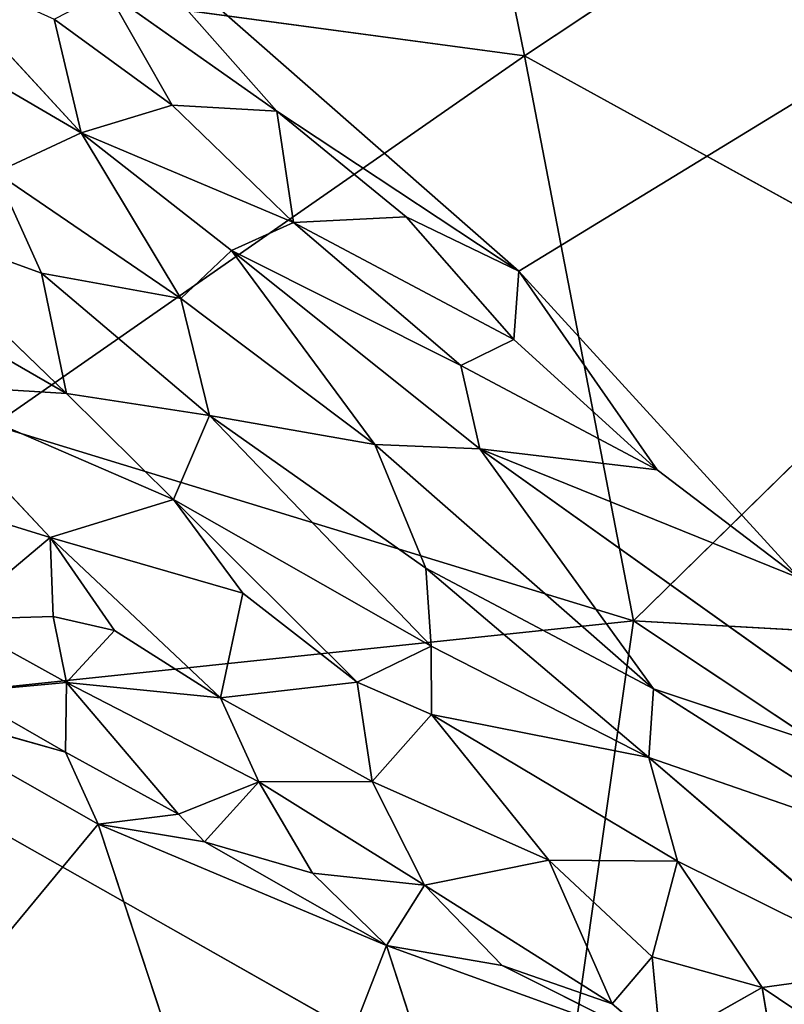
# Model space of a CAD drawing. Extents: x -269 to 269, y -478 to 87.
# Drawn here: x -126 to -93, y -115 to -73 of the extents above; entities that cross this region are included whole.
import ezdxf

# ---------------------------------------------------------------- set-up
doc = ezdxf.new("R2010")
doc.units = 0
doc.layers.get('0').update_dxf_attribs({"linetype": 'CONTINUOUS'})
doc.layers.add('1', color=7, linetype='CONTINUOUS')

# ---------------------------------------------------------------- blocks, each defined once
blk = doc.blocks.new('GROUP_14')
at = {"layer": '1'}
for p, q in [((130.292, 420.779, 62.087), (133.791, 403.599, 65.395)), ((133.791, 403.599, 65.395), (149.057, 413.734, 62.642)), ((133.791, 403.599, 65.395), (107.006, 407.208, 66.155)), ((110.794, 387.599, 69.633), (133.791, 403.599, 65.395)), ((152.801, 393.135, 66.414), (133.791, 403.599, 65.395)), ((133.791, 403.599, 65.395), (138.512, 379.118, 69.455)), ((138.512, 379.118, 69.455), (152.801, 393.135, 66.414)), ((138.512, 379.118, 69.455), (110.794, 387.599, 69.633)), ((101.775, 375.258, 71.93), (138.512, 379.118, 69.455)), ((135.266, 356.29, 72.777), (138.512, 379.118, 69.455)), ((138.512, 379.118, 69.455), (162.957, 362.869, 70.351)), ((172.453, 377.215, 68.024), (138.512, 379.118, 69.455)), ((135.266, 356.29, 72.777), (101.775, 375.258, 71.93))]:
    blk.add_line(p, q, dxfattribs=at)
at = {"layer": '1', "color": 250}
mesh = blk.add_polyface(dxfattribs=at)
corners = [(133.791, 403.599, 65.395), (130.292, 420.779, 62.087), (107.006, 407.208, 66.155)]
mesh.append_faces([[corners[k] for k in face] for face in [(0, 1, 2)]], dxfattribs={"color": 250})
mesh = blk.add_polyface(dxfattribs=at)
corners = [(149.057, 413.734, 62.642), (130.292, 420.779, 62.087), (133.791, 403.599, 65.395)]
mesh.append_faces([[corners[k] for k in face] for face in [(0, 1, 2)]], dxfattribs={"color": 250})
mesh = blk.add_polyface(dxfattribs=at)
corners = [(152.801, 393.135, 66.414), (149.057, 413.734, 62.642), (133.791, 403.599, 65.395)]
mesh.append_faces([[corners[k] for k in face] for face in [(0, 1, 2)]], dxfattribs={"color": 250})
mesh = blk.add_polyface(dxfattribs=at)
corners = [(133.791, 403.599, 65.395), (107.006, 407.208, 66.155), (110.794, 387.599, 69.633)]
mesh.append_faces([[corners[k] for k in face] for face in [(0, 1, 2)]], dxfattribs={"color": 250})
mesh = blk.add_polyface(dxfattribs=at)
corners = [(138.512, 379.118, 69.455), (133.791, 403.599, 65.395), (110.794, 387.599, 69.633)]
mesh.append_faces([[corners[k] for k in face] for face in [(0, 1, 2)]], dxfattribs={"color": 250})
mesh = blk.add_polyface(dxfattribs=at)
corners = [(152.801, 393.135, 66.414), (133.791, 403.599, 65.395), (138.512, 379.118, 69.455)]
mesh.append_faces([[corners[k] for k in face] for face in [(0, 1, 2)]], dxfattribs={"color": 250})
mesh = blk.add_polyface(dxfattribs=at)
corners = [(172.453, 377.215, 68.024), (152.801, 393.135, 66.414), (138.512, 379.118, 69.455)]
mesh.append_faces([[corners[k] for k in face] for face in [(0, 1, 2)]], dxfattribs={"color": 250})
mesh = blk.add_polyface(dxfattribs=at)
corners = [(138.512, 379.118, 69.455), (110.794, 387.599, 69.633), (101.775, 375.258, 71.93)]
mesh.append_faces([[corners[k] for k in face] for face in [(0, 1, 2)]], dxfattribs={"color": 250})
mesh = blk.add_polyface(dxfattribs=at)
corners = [(138.512, 379.118, 69.455), (101.775, 375.258, 71.93), (135.266, 356.29, 72.777)]
mesh.append_faces([[corners[k] for k in face] for face in [(0, 1, 2)]], dxfattribs={"color": 250})
mesh = blk.add_polyface(dxfattribs=at)
corners = [(162.957, 362.869, 70.351), (138.512, 379.118, 69.455), (135.266, 356.29, 72.777)]
mesh.append_faces([[corners[k] for k in face] for face in [(0, 1, 2)]], dxfattribs={"color": 250})
mesh = blk.add_polyface(dxfattribs=at)
corners = [(172.453, 377.215, 68.024), (138.512, 379.118, 69.455), (162.957, 362.869, 70.351)]
mesh.append_faces([[corners[k] for k in face] for face in [(0, 1, 2)]], dxfattribs={"color": 250})
mesh = blk.add_polyface(dxfattribs=at)
corners = [(135.266, 356.29, 72.777), (101.775, 375.258, 71.93), (103.782, 347.745, 75.343)]
mesh.append_faces([[corners[k] for k in face] for face in [(0, 1, 2)]], dxfattribs={"color": 250})
mesh = blk.add_polyface(dxfattribs=at)
corners = [(164.385, 338.841, 72.958), (162.957, 362.869, 70.351), (135.266, 356.29, 72.777)]
mesh.append_faces([[corners[k] for k in face] for face in [(0, 1, 2)]], dxfattribs={"color": 250})
blk = doc.blocks.new('GROUP_15')
at = {"layer": '1'}
for p, q in [((104.96, 395.089, 15.892), (124.403, 378.019, 11.535)), ((113.916, 384.948, 12.643), (104.96, 395.089, 15.892)), ((98.517, 391.533, 7.999), (105.449, 384.01, 6.546)), ((124.403, 378.019, 11.535), (144.464, 390.297, 9.438)), ((109.39, 385.214, 9.758), (106.588, 390.129, 13.212)), ((106.588, 390.129, 13.212), (113.916, 384.948, 12.643)), ((95.976, 389.543, 5.578), (105.449, 384.01, 6.546)), ((105.449, 384.01, 6.546), (104.282, 388.937, 9.536)), ((104.282, 388.937, 9.536), (109.39, 385.214, 9.758)), ((105.449, 384.01, 6.546), (109.39, 385.214, 9.758)), ((109.39, 385.214, 9.758), (114.649, 380.125, 8.743)), ((109.39, 385.214, 9.758), (113.916, 384.948, 12.643)), ((113.916, 384.948, 12.643), (124.403, 378.019, 11.535)), ((119.529, 380.372, 11.755), (113.916, 384.948, 12.643)), ((114.649, 380.125, 8.743), (113.916, 384.948, 12.643)), ((101.75, 382.293, 4.609), (105.449, 384.01, 6.546)), ((105.449, 384.01, 6.546), (109.763, 376.836, 5.116)), ((111.954, 378.909, 6.607), (105.449, 384.01, 6.546)), ((105.449, 384.01, 6.546), (114.649, 380.125, 8.743)), ((103.728, 377.935, 4.101), (101.75, 382.293, 4.609)), ((109.763, 376.836, 5.116), (101.75, 382.293, 4.609)), ((96.806, 380.443, 3.537), (104.819, 372.712, 3.999)), ((96.806, 380.443, 3.537), (103.728, 377.935, 4.101)), ((114.649, 380.125, 8.743), (111.954, 378.909, 6.607)), ((119.529, 380.372, 11.755), (114.649, 380.125, 8.743)), ((114.649, 380.125, 8.743), (124.18, 375.051, 10.234)), ((121.884, 373.925, 8.17), (114.649, 380.125, 8.743)), ((124.403, 378.019, 11.535), (119.529, 380.372, 11.755)), ((124.18, 375.051, 10.234), (119.529, 380.372, 11.755)), ((92.388, 379.896, 3.551), (104.819, 372.712, 3.999)), ((109.763, 376.836, 5.116), (111.954, 378.909, 6.607)), ((118.172, 370.51, 5.354), (111.954, 378.909, 6.607)), ((111.954, 378.909, 6.607), (122.713, 370.328, 6.595)), ((111.954, 378.909, 6.607), (121.884, 373.925, 8.17)), ((109.763, 376.836, 5.116), (103.728, 377.935, 4.101)), ((104.819, 372.712, 3.999), (103.728, 377.935, 4.101)), ((103.728, 377.935, 4.101), (111.005, 371.767, 4.41)), ((124.18, 375.051, 10.234), (124.403, 378.019, 11.535)), ((124.403, 378.019, 11.535), (130.396, 369.413, 9.291)), ((136.553, 364.716, 8.797), (124.403, 378.019, 11.535)), ((109.763, 376.836, 5.116), (118.172, 370.51, 5.354)), ((111.005, 371.767, 4.41), (109.763, 376.836, 5.116)), ((124.18, 375.051, 10.234), (121.884, 373.925, 8.17)), ((130.396, 369.413, 9.291), (124.18, 375.051, 10.234)), ((122.713, 370.328, 6.595), (121.884, 373.925, 8.17)), ((121.884, 373.925, 8.17), (130.396, 369.413, 9.291)), ((97.842, 373.156, 4.438), (109.443, 368.121, 4.488)), ((104.109, 366.477, 5.668), (97.842, 373.156, 4.438)), ((97.842, 373.156, 4.438), (104.819, 372.712, 3.999)), ((104.819, 372.712, 3.999), (109.443, 368.121, 4.488)), ((111.005, 371.767, 4.41), (104.819, 372.712, 3.999)), ((111.005, 371.767, 4.41), (109.443, 368.121, 4.488)), ((118.172, 370.51, 5.354), (111.005, 371.767, 4.41)), ((111.005, 371.767, 4.41), (120.368, 365.155, 4.944)), ((120.598, 361.773, 4.96), (111.005, 371.767, 4.41)), ((122.713, 370.328, 6.595), (118.172, 370.51, 5.354)), ((120.368, 365.155, 4.944), (118.172, 370.51, 5.354)), ((118.172, 370.51, 5.354), (130.23, 359.92, 5.52)), ((122.713, 370.328, 6.595), (130.23, 359.92, 5.52)), ((122.713, 370.328, 6.595), (136.553, 364.716, 8.797)), ((143.437, 355.543, 7.259), (122.713, 370.328, 6.595)), ((130.396, 369.413, 9.291), (122.713, 370.328, 6.595)), ((130.396, 369.413, 9.291), (136.553, 364.716, 8.797)), ((97.714, 368.456, 6.341), (104.109, 366.477, 5.668)), ((109.443, 368.121, 4.488), (104.109, 366.477, 5.668)), ((112.451, 364.069, 5.033), (109.443, 368.121, 4.488)), ((109.443, 368.121, 4.488), (117.406, 360.218, 5.364)), ((109.443, 368.121, 4.488), (120.598, 361.773, 4.96)), ((99.876, 362.931, 9.958), (104.109, 366.477, 5.668)), ((104.239, 363.053, 7.602), (104.109, 366.477, 5.668)), ((106.897, 362.451, 6.949), (104.109, 366.477, 5.668)), ((104.109, 366.477, 5.668), (111.48, 359.535, 6.919)), ((104.109, 366.477, 5.668), (112.451, 364.069, 5.033)), ((130.23, 359.92, 5.52), (120.368, 365.155, 4.944)), ((120.368, 365.155, 4.944), (130.034, 356.946, 5.353)), ((120.598, 361.773, 4.96), (120.368, 365.155, 4.944)), ((112.451, 364.069, 5.033), (111.48, 359.535, 6.919)), ((112.451, 364.069, 5.033), (117.406, 360.218, 5.364)), ((104.239, 363.053, 7.602), (99.876, 362.931, 9.958)), ((106.897, 362.451, 6.949), (104.239, 363.053, 7.602)), ((104.813, 360.194, 9.701), (104.239, 363.053, 7.602)), ((99.876, 362.931, 9.958), (104.813, 360.194, 9.701)), ((104.813, 360.194, 9.701), (106.897, 362.451, 6.949)), ((111.48, 359.535, 6.919), (106.897, 362.451, 6.949)), ((120.598, 361.773, 4.96), (117.406, 360.218, 5.364)), ((130.034, 356.946, 5.353), (120.598, 361.773, 4.96)), ((120.614, 358.812, 5.36), (120.598, 361.773, 4.96)), ((100.234, 359.784, 14.136), (104.813, 360.194, 9.701)), ((104.813, 360.194, 9.701), (104.773, 357.188, 13.203)), ((104.813, 360.194, 9.701), (113.147, 355.893, 9.006)), ((109.663, 354.502, 12.654), (104.813, 360.194, 9.701)), ((104.813, 360.194, 9.701), (111.48, 359.535, 6.919)), ((117.406, 360.218, 5.364), (111.48, 359.535, 6.919)), ((117.406, 360.218, 5.364), (118.057, 355.913, 7.132)), ((117.406, 360.218, 5.364), (120.614, 358.812, 5.36)), ((104.773, 357.188, 13.203), (100.234, 359.784, 14.136)), ((113.147, 355.893, 9.006), (111.48, 359.535, 6.919)), ((111.48, 359.535, 6.919), (118.057, 355.913, 7.132)), ((130.23, 359.92, 5.52), (130.034, 356.946, 5.353)), ((140.754, 353.246, 6.152), (130.23, 359.92, 5.52)), ((130.23, 359.92, 5.52), (143.437, 355.543, 7.259)), ((106.191, 354.061, 13.985), (96.781, 359.421, 15.962)), ((104.773, 357.188, 13.203), (96.781, 359.421, 15.962)), ((118.057, 355.913, 7.132), (120.614, 358.812, 5.36)), ((120.614, 358.812, 5.36), (131.278, 352.457, 5.836)), ((120.614, 358.812, 5.36), (130.034, 356.946, 5.353)), ((120.614, 358.812, 5.36), (125.701, 352.505, 6.592)), ((109.663, 354.502, 12.654), (104.773, 357.188, 13.203)), ((104.773, 357.188, 13.203), (106.191, 354.061, 13.985)), ((130.034, 356.946, 5.353), (131.278, 352.457, 5.836)), ((130.034, 356.946, 5.353), (140.754, 353.246, 6.152)), ((140.705, 347.79, 6.001), (130.034, 356.946, 5.353)), ((113.147, 355.893, 9.006), (109.663, 354.502, 12.654)), ((110.795, 353.298, 12.567), (113.147, 355.893, 9.006)), ((118.057, 355.913, 7.132), (113.147, 355.893, 9.006)), ((113.147, 355.893, 9.006), (120.32, 351.428, 9.1)), ((115.468, 351.935, 11.361), (113.147, 355.893, 9.006)), ((125.701, 352.505, 6.592), (118.057, 355.913, 7.132)), ((118.057, 355.913, 7.132), (120.32, 351.428, 9.1)), ((106.191, 354.061, 13.985), (109.663, 354.502, 12.654)), ((109.663, 354.502, 12.654), (110.795, 353.298, 12.567)), ((92.385, 337.385, 17.737), (106.191, 354.061, 13.985)), ((106.191, 354.061, 13.985), (112.847, 333.861, 12.861)), ((106.191, 354.061, 13.985), (118.664, 348.816, 11.422)), ((110.795, 353.298, 12.567), (106.191, 354.061, 13.985)), ((115.468, 351.935, 11.361), (110.795, 353.298, 12.567)), ((110.795, 353.298, 12.567), (118.664, 348.816, 11.422)), ((120.32, 351.428, 9.1), (125.701, 352.505, 6.592)), ((131.278, 352.457, 5.836), (125.701, 352.505, 6.592)), ((125.701, 352.505, 6.592), (128.448, 346.281, 8.978)), ((125.701, 352.505, 6.592), (130.182, 348.324, 7.571)), ((130.182, 348.324, 7.571), (131.278, 352.457, 5.836)), ((131.278, 352.457, 5.836), (134.938, 346.985, 6.788)), ((131.278, 352.457, 5.836), (140.705, 347.79, 6.001)), ((120.32, 351.428, 9.1), (115.468, 351.935, 11.361)), ((118.664, 348.816, 11.422), (115.468, 351.935, 11.361)), ((118.664, 348.816, 11.422), (120.32, 351.428, 9.1)), ((123.679, 347.944, 10.057), (120.32, 351.428, 9.1)), ((120.32, 351.428, 9.1), (128.448, 346.281, 8.978)), ((118.664, 348.816, 11.422), (112.847, 333.861, 12.861)), ((124.036, 332.286, 10.663), (118.664, 348.816, 11.422)), ((118.664, 348.816, 11.422), (130.543, 344.51, 9.171)), ((118.664, 348.816, 11.422), (123.679, 347.944, 10.057)), ((128.448, 346.281, 8.978), (130.182, 348.324, 7.571)), ((134.938, 346.985, 6.788), (130.182, 348.324, 7.571)), ((130.182, 348.324, 7.571), (130.543, 344.51, 9.171)), ((123.679, 347.944, 10.057), (130.543, 344.51, 9.171)), ((123.679, 347.944, 10.057), (128.448, 346.281, 8.978)), ((140.705, 347.79, 6.001), (134.938, 346.985, 6.788)), ((130.543, 344.51, 9.171), (134.938, 346.985, 6.788)), ((134.938, 346.985, 6.788), (135.68, 342.545, 8.323)), ((134.938, 346.985, 6.788), (144.627, 340.466, 7.282)), ((128.448, 346.281, 8.978), (130.543, 344.51, 9.171))]:
    blk.add_line(p, q, dxfattribs=at)
at = {"layer": '1', "color": 250}
mesh = blk.add_polyface(dxfattribs=at)
corners = [(113.916, 384.948, 12.643), (106.588, 390.129, 13.212), (104.96, 395.089, 15.892)]
mesh.append_faces([[corners[k] for k in face] for face in [(0, 1, 2)]], dxfattribs={"color": 250})
mesh = blk.add_polyface(dxfattribs=at)
corners = [(124.403, 378.019, 11.535), (113.916, 384.948, 12.643), (104.96, 395.089, 15.892)]
mesh.append_faces([[corners[k] for k in face] for face in [(0, 1, 2)]], dxfattribs={"color": 250})
mesh = blk.add_polyface(dxfattribs=at)
corners = [(144.464, 390.297, 9.438), (124.403, 378.019, 11.535), (104.96, 395.089, 15.892)]
mesh.append_faces([[corners[k] for k in face] for face in [(0, 1, 2)]], dxfattribs={"color": 250})
mesh = blk.add_polyface(dxfattribs=at)
corners = [(105.449, 384.01, 6.546), (95.976, 389.543, 5.578), (98.517, 391.533, 7.999)]
mesh.append_faces([[corners[k] for k in face] for face in [(0, 1, 2)]], dxfattribs={"color": 250})
mesh = blk.add_polyface(dxfattribs=at)
corners = [(105.449, 384.01, 6.546), (98.517, 391.533, 7.999), (104.282, 388.937, 9.536)]
mesh.append_faces([[corners[k] for k in face] for face in [(0, 1, 2)]], dxfattribs={"color": 250})
mesh = blk.add_polyface(dxfattribs=at)
corners = [(144.464, 390.297, 9.438), (136.553, 364.716, 8.797), (124.403, 378.019, 11.535)]
mesh.append_faces([[corners[k] for k in face] for face in [(0, 1, 2)]], dxfattribs={"color": 250})
mesh = blk.add_polyface(dxfattribs=at)
corners = [(106.588, 390.129, 13.212), (109.39, 385.214, 9.758), (104.282, 388.937, 9.536)]
mesh.append_faces([[corners[k] for k in face] for face in [(0, 1, 2)]], dxfattribs={"color": 250})
mesh = blk.add_polyface(dxfattribs=at)
corners = [(106.588, 390.129, 13.212), (113.916, 384.948, 12.643), (109.39, 385.214, 9.758)]
mesh.append_faces([[corners[k] for k in face] for face in [(0, 1, 2)]], dxfattribs={"color": 250})
mesh = blk.add_polyface(dxfattribs=at)
corners = [(105.449, 384.01, 6.546), (101.75, 382.293, 4.609), (95.976, 389.543, 5.578)]
mesh.append_faces([[corners[k] for k in face] for face in [(0, 1, 2)]], dxfattribs={"color": 250})
mesh = blk.add_polyface(dxfattribs=at)
corners = [(109.39, 385.214, 9.758), (105.449, 384.01, 6.546), (104.282, 388.937, 9.536)]
mesh.append_faces([[corners[k] for k in face] for face in [(0, 1, 2)]], dxfattribs={"color": 250})
mesh = blk.add_polyface(dxfattribs=at)
corners = [(114.649, 380.125, 8.743), (105.449, 384.01, 6.546), (109.39, 385.214, 9.758)]
mesh.append_faces([[corners[k] for k in face] for face in [(0, 1, 2)]], dxfattribs={"color": 250})
mesh = blk.add_polyface(dxfattribs=at)
corners = [(114.649, 380.125, 8.743), (109.39, 385.214, 9.758), (113.916, 384.948, 12.643)]
mesh.append_faces([[corners[k] for k in face] for face in [(0, 1, 2)]], dxfattribs={"color": 250})
mesh = blk.add_polyface(dxfattribs=at)
corners = [(124.403, 378.019, 11.535), (119.529, 380.372, 11.755), (113.916, 384.948, 12.643)]
mesh.append_faces([[corners[k] for k in face] for face in [(0, 1, 2)]], dxfattribs={"color": 250})
mesh = blk.add_polyface(dxfattribs=at)
corners = [(119.529, 380.372, 11.755), (114.649, 380.125, 8.743), (113.916, 384.948, 12.643)]
mesh.append_faces([[corners[k] for k in face] for face in [(0, 1, 2)]], dxfattribs={"color": 250})
mesh = blk.add_polyface(dxfattribs=at)
corners = [(109.763, 376.836, 5.116), (101.75, 382.293, 4.609), (105.449, 384.01, 6.546)]
mesh.append_faces([[corners[k] for k in face] for face in [(0, 1, 2)]], dxfattribs={"color": 250})
mesh = blk.add_polyface(dxfattribs=at)
corners = [(114.649, 380.125, 8.743), (111.954, 378.909, 6.607), (105.449, 384.01, 6.546)]
mesh.append_faces([[corners[k] for k in face] for face in [(0, 1, 2)]], dxfattribs={"color": 250})
mesh = blk.add_polyface(dxfattribs=at)
corners = [(111.954, 378.909, 6.607), (109.763, 376.836, 5.116), (105.449, 384.01, 6.546)]
mesh.append_faces([[corners[k] for k in face] for face in [(0, 1, 2)]], dxfattribs={"color": 250})
mesh = blk.add_polyface(dxfattribs=at)
corners = [(103.728, 377.935, 4.101), (96.806, 380.443, 3.537), (101.75, 382.293, 4.609)]
mesh.append_faces([[corners[k] for k in face] for face in [(0, 1, 2)]], dxfattribs={"color": 250})
mesh = blk.add_polyface(dxfattribs=at)
corners = [(109.763, 376.836, 5.116), (103.728, 377.935, 4.101), (101.75, 382.293, 4.609)]
mesh.append_faces([[corners[k] for k in face] for face in [(0, 1, 2)]], dxfattribs={"color": 250})
mesh = blk.add_polyface(dxfattribs=at)
corners = [(104.819, 372.712, 3.999), (92.388, 379.896, 3.551), (96.806, 380.443, 3.537)]
mesh.append_faces([[corners[k] for k in face] for face in [(0, 1, 2)]], dxfattribs={"color": 250})
mesh = blk.add_polyface(dxfattribs=at)
corners = [(104.819, 372.712, 3.999), (96.806, 380.443, 3.537), (103.728, 377.935, 4.101)]
mesh.append_faces([[corners[k] for k in face] for face in [(0, 1, 2)]], dxfattribs={"color": 250})
mesh = blk.add_polyface(dxfattribs=at)
corners = [(121.884, 373.925, 8.17), (111.954, 378.909, 6.607), (114.649, 380.125, 8.743)]
mesh.append_faces([[corners[k] for k in face] for face in [(0, 1, 2)]], dxfattribs={"color": 250})
mesh = blk.add_polyface(dxfattribs=at)
corners = [(124.18, 375.051, 10.234), (114.649, 380.125, 8.743), (119.529, 380.372, 11.755)]
mesh.append_faces([[corners[k] for k in face] for face in [(0, 1, 2)]], dxfattribs={"color": 250})
mesh = blk.add_polyface(dxfattribs=at)
corners = [(124.18, 375.051, 10.234), (121.884, 373.925, 8.17), (114.649, 380.125, 8.743)]
mesh.append_faces([[corners[k] for k in face] for face in [(0, 1, 2)]], dxfattribs={"color": 250})
mesh = blk.add_polyface(dxfattribs=at)
corners = [(124.403, 378.019, 11.535), (124.18, 375.051, 10.234), (119.529, 380.372, 11.755)]
mesh.append_faces([[corners[k] for k in face] for face in [(0, 1, 2)]], dxfattribs={"color": 250})
mesh = blk.add_polyface(dxfattribs=at)
corners = [(104.819, 372.712, 3.999), (97.842, 373.156, 4.438), (92.388, 379.896, 3.551)]
mesh.append_faces([[corners[k] for k in face] for face in [(0, 1, 2)]], dxfattribs={"color": 250})
mesh = blk.add_polyface(dxfattribs=at)
corners = [(118.172, 370.51, 5.354), (109.763, 376.836, 5.116), (111.954, 378.909, 6.607)]
mesh.append_faces([[corners[k] for k in face] for face in [(0, 1, 2)]], dxfattribs={"color": 250})
mesh = blk.add_polyface(dxfattribs=at)
corners = [(122.713, 370.328, 6.595), (118.172, 370.51, 5.354), (111.954, 378.909, 6.607)]
mesh.append_faces([[corners[k] for k in face] for face in [(0, 1, 2)]], dxfattribs={"color": 250})
mesh = blk.add_polyface(dxfattribs=at)
corners = [(122.713, 370.328, 6.595), (111.954, 378.909, 6.607), (121.884, 373.925, 8.17)]
mesh.append_faces([[corners[k] for k in face] for face in [(0, 1, 2)]], dxfattribs={"color": 250})
mesh = blk.add_polyface(dxfattribs=at)
corners = [(111.005, 371.767, 4.41), (104.819, 372.712, 3.999), (103.728, 377.935, 4.101)]
mesh.append_faces([[corners[k] for k in face] for face in [(0, 1, 2)]], dxfattribs={"color": 250})
mesh = blk.add_polyface(dxfattribs=at)
corners = [(111.005, 371.767, 4.41), (103.728, 377.935, 4.101), (109.763, 376.836, 5.116)]
mesh.append_faces([[corners[k] for k in face] for face in [(0, 1, 2)]], dxfattribs={"color": 250})
mesh = blk.add_polyface(dxfattribs=at)
corners = [(130.396, 369.413, 9.291), (124.18, 375.051, 10.234), (124.403, 378.019, 11.535)]
mesh.append_faces([[corners[k] for k in face] for face in [(0, 1, 2)]], dxfattribs={"color": 250})
mesh = blk.add_polyface(dxfattribs=at)
corners = [(136.553, 364.716, 8.797), (130.396, 369.413, 9.291), (124.403, 378.019, 11.535)]
mesh.append_faces([[corners[k] for k in face] for face in [(0, 1, 2)]], dxfattribs={"color": 250})
mesh = blk.add_polyface(dxfattribs=at)
corners = [(118.172, 370.51, 5.354), (111.005, 371.767, 4.41), (109.763, 376.836, 5.116)]
mesh.append_faces([[corners[k] for k in face] for face in [(0, 1, 2)]], dxfattribs={"color": 250})
mesh = blk.add_polyface(dxfattribs=at)
corners = [(130.396, 369.413, 9.291), (121.884, 373.925, 8.17), (124.18, 375.051, 10.234)]
mesh.append_faces([[corners[k] for k in face] for face in [(0, 1, 2)]], dxfattribs={"color": 250})
mesh = blk.add_polyface(dxfattribs=at)
corners = [(130.396, 369.413, 9.291), (122.713, 370.328, 6.595), (121.884, 373.925, 8.17)]
mesh.append_faces([[corners[k] for k in face] for face in [(0, 1, 2)]], dxfattribs={"color": 250})
mesh = blk.add_polyface(dxfattribs=at)
corners = [(104.109, 366.477, 5.668), (97.714, 368.456, 6.341), (97.842, 373.156, 4.438)]
mesh.append_faces([[corners[k] for k in face] for face in [(0, 1, 2)]], dxfattribs={"color": 250})
mesh = blk.add_polyface(dxfattribs=at)
corners = [(109.443, 368.121, 4.488), (104.109, 366.477, 5.668), (97.842, 373.156, 4.438)]
mesh.append_faces([[corners[k] for k in face] for face in [(0, 1, 2)]], dxfattribs={"color": 250})
mesh = blk.add_polyface(dxfattribs=at)
corners = [(109.443, 368.121, 4.488), (97.842, 373.156, 4.438), (104.819, 372.712, 3.999)]
mesh.append_faces([[corners[k] for k in face] for face in [(0, 1, 2)]], dxfattribs={"color": 250})
mesh = blk.add_polyface(dxfattribs=at)
corners = [(111.005, 371.767, 4.41), (109.443, 368.121, 4.488), (104.819, 372.712, 3.999)]
mesh.append_faces([[corners[k] for k in face] for face in [(0, 1, 2)]], dxfattribs={"color": 250})
mesh = blk.add_polyface(dxfattribs=at)
corners = [(120.598, 361.773, 4.96), (109.443, 368.121, 4.488), (111.005, 371.767, 4.41)]
mesh.append_faces([[corners[k] for k in face] for face in [(0, 1, 2)]], dxfattribs={"color": 250})
mesh = blk.add_polyface(dxfattribs=at)
corners = [(120.368, 365.155, 4.944), (111.005, 371.767, 4.41), (118.172, 370.51, 5.354)]
mesh.append_faces([[corners[k] for k in face] for face in [(0, 1, 2)]], dxfattribs={"color": 250})
mesh = blk.add_polyface(dxfattribs=at)
corners = [(120.598, 361.773, 4.96), (111.005, 371.767, 4.41), (120.368, 365.155, 4.944)]
mesh.append_faces([[corners[k] for k in face] for face in [(0, 1, 2)]], dxfattribs={"color": 250})
mesh = blk.add_polyface(dxfattribs=at)
corners = [(130.23, 359.92, 5.52), (120.368, 365.155, 4.944), (118.172, 370.51, 5.354)]
mesh.append_faces([[corners[k] for k in face] for face in [(0, 1, 2)]], dxfattribs={"color": 250})
mesh = blk.add_polyface(dxfattribs=at)
corners = [(130.23, 359.92, 5.52), (118.172, 370.51, 5.354), (122.713, 370.328, 6.595)]
mesh.append_faces([[corners[k] for k in face] for face in [(0, 1, 2)]], dxfattribs={"color": 250})
mesh = blk.add_polyface(dxfattribs=at)
corners = [(143.437, 355.543, 7.259), (122.713, 370.328, 6.595), (136.553, 364.716, 8.797)]
mesh.append_faces([[corners[k] for k in face] for face in [(0, 1, 2)]], dxfattribs={"color": 250})
mesh = blk.add_polyface(dxfattribs=at)
corners = [(136.553, 364.716, 8.797), (122.713, 370.328, 6.595), (130.396, 369.413, 9.291)]
mesh.append_faces([[corners[k] for k in face] for face in [(0, 1, 2)]], dxfattribs={"color": 250})
mesh = blk.add_polyface(dxfattribs=at)
corners = [(143.437, 355.543, 7.259), (130.23, 359.92, 5.52), (122.713, 370.328, 6.595)]
mesh.append_faces([[corners[k] for k in face] for face in [(0, 1, 2)]], dxfattribs={"color": 250})
mesh = blk.add_polyface(dxfattribs=at)
corners = [(104.109, 366.477, 5.668), (99.876, 362.931, 9.958), (97.714, 368.456, 6.341)]
mesh.append_faces([[corners[k] for k in face] for face in [(0, 1, 2)]], dxfattribs={"color": 250})
mesh = blk.add_polyface(dxfattribs=at)
corners = [(112.451, 364.069, 5.033), (104.109, 366.477, 5.668), (109.443, 368.121, 4.488)]
mesh.append_faces([[corners[k] for k in face] for face in [(0, 1, 2)]], dxfattribs={"color": 250})
mesh = blk.add_polyface(dxfattribs=at)
corners = [(117.406, 360.218, 5.364), (112.451, 364.069, 5.033), (109.443, 368.121, 4.488)]
mesh.append_faces([[corners[k] for k in face] for face in [(0, 1, 2)]], dxfattribs={"color": 250})
mesh = blk.add_polyface(dxfattribs=at)
corners = [(120.598, 361.773, 4.96), (117.406, 360.218, 5.364), (109.443, 368.121, 4.488)]
mesh.append_faces([[corners[k] for k in face] for face in [(0, 1, 2)]], dxfattribs={"color": 250})
mesh = blk.add_polyface(dxfattribs=at)
corners = [(104.239, 363.053, 7.602), (99.876, 362.931, 9.958), (104.109, 366.477, 5.668)]
mesh.append_faces([[corners[k] for k in face] for face in [(0, 1, 2)]], dxfattribs={"color": 250})
mesh = blk.add_polyface(dxfattribs=at)
corners = [(106.897, 362.451, 6.949), (104.239, 363.053, 7.602), (104.109, 366.477, 5.668)]
mesh.append_faces([[corners[k] for k in face] for face in [(0, 1, 2)]], dxfattribs={"color": 250})
mesh = blk.add_polyface(dxfattribs=at)
corners = [(111.48, 359.535, 6.919), (106.897, 362.451, 6.949), (104.109, 366.477, 5.668)]
mesh.append_faces([[corners[k] for k in face] for face in [(0, 1, 2)]], dxfattribs={"color": 250})
mesh = blk.add_polyface(dxfattribs=at)
corners = [(112.451, 364.069, 5.033), (111.48, 359.535, 6.919), (104.109, 366.477, 5.668)]
mesh.append_faces([[corners[k] for k in face] for face in [(0, 1, 2)]], dxfattribs={"color": 250})
mesh = blk.add_polyface(dxfattribs=at)
corners = [(130.034, 356.946, 5.353), (120.598, 361.773, 4.96), (120.368, 365.155, 4.944)]
mesh.append_faces([[corners[k] for k in face] for face in [(0, 1, 2)]], dxfattribs={"color": 250})
mesh = blk.add_polyface(dxfattribs=at)
corners = [(130.23, 359.92, 5.52), (130.034, 356.946, 5.353), (120.368, 365.155, 4.944)]
mesh.append_faces([[corners[k] for k in face] for face in [(0, 1, 2)]], dxfattribs={"color": 250})
mesh = blk.add_polyface(dxfattribs=at)
corners = [(117.406, 360.218, 5.364), (111.48, 359.535, 6.919), (112.451, 364.069, 5.033)]
mesh.append_faces([[corners[k] for k in face] for face in [(0, 1, 2)]], dxfattribs={"color": 250})
mesh = blk.add_polyface(dxfattribs=at)
corners = [(104.813, 360.194, 9.701), (99.876, 362.931, 9.958), (104.239, 363.053, 7.602)]
mesh.append_faces([[corners[k] for k in face] for face in [(0, 1, 2)]], dxfattribs={"color": 250})
mesh = blk.add_polyface(dxfattribs=at)
corners = [(106.897, 362.451, 6.949), (104.813, 360.194, 9.701), (104.239, 363.053, 7.602)]
mesh.append_faces([[corners[k] for k in face] for face in [(0, 1, 2)]], dxfattribs={"color": 250})
mesh = blk.add_polyface(dxfattribs=at)
corners = [(100.234, 359.784, 14.136), (99.876, 362.931, 9.958), (104.813, 360.194, 9.701)]
mesh.append_faces([[corners[k] for k in face] for face in [(0, 1, 2)]], dxfattribs={"color": 250})
mesh = blk.add_polyface(dxfattribs=at)
corners = [(111.48, 359.535, 6.919), (104.813, 360.194, 9.701), (106.897, 362.451, 6.949)]
mesh.append_faces([[corners[k] for k in face] for face in [(0, 1, 2)]], dxfattribs={"color": 250})
mesh = blk.add_polyface(dxfattribs=at)
corners = [(120.614, 358.812, 5.36), (117.406, 360.218, 5.364), (120.598, 361.773, 4.96)]
mesh.append_faces([[corners[k] for k in face] for face in [(0, 1, 2)]], dxfattribs={"color": 250})
mesh = blk.add_polyface(dxfattribs=at)
corners = [(130.034, 356.946, 5.353), (120.614, 358.812, 5.36), (120.598, 361.773, 4.96)]
mesh.append_faces([[corners[k] for k in face] for face in [(0, 1, 2)]], dxfattribs={"color": 250})
mesh = blk.add_polyface(dxfattribs=at)
corners = [(100.234, 359.784, 14.136), (104.813, 360.194, 9.701), (104.773, 357.188, 13.203)]
mesh.append_faces([[corners[k] for k in face] for face in [(0, 1, 2)]], dxfattribs={"color": 250})
mesh = blk.add_polyface(dxfattribs=at)
corners = [(104.773, 357.188, 13.203), (104.813, 360.194, 9.701), (109.663, 354.502, 12.654)]
mesh.append_faces([[corners[k] for k in face] for face in [(0, 1, 2)]], dxfattribs={"color": 250})
mesh = blk.add_polyface(dxfattribs=at)
corners = [(109.663, 354.502, 12.654), (104.813, 360.194, 9.701), (113.147, 355.893, 9.006)]
mesh.append_faces([[corners[k] for k in face] for face in [(0, 1, 2)]], dxfattribs={"color": 250})
mesh = blk.add_polyface(dxfattribs=at)
corners = [(113.147, 355.893, 9.006), (104.813, 360.194, 9.701), (111.48, 359.535, 6.919)]
mesh.append_faces([[corners[k] for k in face] for face in [(0, 1, 2)]], dxfattribs={"color": 250})
mesh = blk.add_polyface(dxfattribs=at)
corners = [(118.057, 355.913, 7.132), (111.48, 359.535, 6.919), (117.406, 360.218, 5.364)]
mesh.append_faces([[corners[k] for k in face] for face in [(0, 1, 2)]], dxfattribs={"color": 250})
mesh = blk.add_polyface(dxfattribs=at)
corners = [(120.614, 358.812, 5.36), (118.057, 355.913, 7.132), (117.406, 360.218, 5.364)]
mesh.append_faces([[corners[k] for k in face] for face in [(0, 1, 2)]], dxfattribs={"color": 250})
mesh = blk.add_polyface(dxfattribs=at)
corners = [(104.773, 357.188, 13.203), (96.781, 359.421, 15.962), (100.234, 359.784, 14.136)]
mesh.append_faces([[corners[k] for k in face] for face in [(0, 1, 2)]], dxfattribs={"color": 250})
mesh = blk.add_polyface(dxfattribs=at)
corners = [(118.057, 355.913, 7.132), (113.147, 355.893, 9.006), (111.48, 359.535, 6.919)]
mesh.append_faces([[corners[k] for k in face] for face in [(0, 1, 2)]], dxfattribs={"color": 250})
mesh = blk.add_polyface(dxfattribs=at)
corners = [(140.754, 353.246, 6.152), (130.034, 356.946, 5.353), (130.23, 359.92, 5.52)]
mesh.append_faces([[corners[k] for k in face] for face in [(0, 1, 2)]], dxfattribs={"color": 250})
mesh = blk.add_polyface(dxfattribs=at)
corners = [(143.437, 355.543, 7.259), (140.754, 353.246, 6.152), (130.23, 359.92, 5.52)]
mesh.append_faces([[corners[k] for k in face] for face in [(0, 1, 2)]], dxfattribs={"color": 250})
mesh = blk.add_polyface(dxfattribs=at)
corners = [(106.191, 354.061, 13.985), (92.385, 337.385, 17.737), (96.781, 359.421, 15.962)]
mesh.append_faces([[corners[k] for k in face] for face in [(0, 1, 2)]], dxfattribs={"color": 250})
mesh = blk.add_polyface(dxfattribs=at)
corners = [(106.191, 354.061, 13.985), (96.781, 359.421, 15.962), (104.773, 357.188, 13.203)]
mesh.append_faces([[corners[k] for k in face] for face in [(0, 1, 2)]], dxfattribs={"color": 250})
mesh = blk.add_polyface(dxfattribs=at)
corners = [(125.701, 352.505, 6.592), (118.057, 355.913, 7.132), (120.614, 358.812, 5.36)]
mesh.append_faces([[corners[k] for k in face] for face in [(0, 1, 2)]], dxfattribs={"color": 250})
mesh = blk.add_polyface(dxfattribs=at)
corners = [(131.278, 352.457, 5.836), (120.614, 358.812, 5.36), (130.034, 356.946, 5.353)]
mesh.append_faces([[corners[k] for k in face] for face in [(0, 1, 2)]], dxfattribs={"color": 250})
mesh = blk.add_polyface(dxfattribs=at)
corners = [(131.278, 352.457, 5.836), (125.701, 352.505, 6.592), (120.614, 358.812, 5.36)]
mesh.append_faces([[corners[k] for k in face] for face in [(0, 1, 2)]], dxfattribs={"color": 250})
mesh = blk.add_polyface(dxfattribs=at)
corners = [(109.663, 354.502, 12.654), (106.191, 354.061, 13.985), (104.773, 357.188, 13.203)]
mesh.append_faces([[corners[k] for k in face] for face in [(0, 1, 2)]], dxfattribs={"color": 250})
mesh = blk.add_polyface(dxfattribs=at)
corners = [(140.754, 353.246, 6.152), (140.705, 347.79, 6.001), (130.034, 356.946, 5.353)]
mesh.append_faces([[corners[k] for k in face] for face in [(0, 1, 2)]], dxfattribs={"color": 250})
mesh = blk.add_polyface(dxfattribs=at)
corners = [(140.705, 347.79, 6.001), (131.278, 352.457, 5.836), (130.034, 356.946, 5.353)]
mesh.append_faces([[corners[k] for k in face] for face in [(0, 1, 2)]], dxfattribs={"color": 250})
mesh = blk.add_polyface(dxfattribs=at)
corners = [(113.147, 355.893, 9.006), (110.795, 353.298, 12.567), (109.663, 354.502, 12.654)]
mesh.append_faces([[corners[k] for k in face] for face in [(0, 1, 2)]], dxfattribs={"color": 250})
mesh = blk.add_polyface(dxfattribs=at)
corners = [(115.468, 351.935, 11.361), (110.795, 353.298, 12.567), (113.147, 355.893, 9.006)]
mesh.append_faces([[corners[k] for k in face] for face in [(0, 1, 2)]], dxfattribs={"color": 250})
mesh = blk.add_polyface(dxfattribs=at)
corners = [(120.32, 351.428, 9.1), (113.147, 355.893, 9.006), (118.057, 355.913, 7.132)]
mesh.append_faces([[corners[k] for k in face] for face in [(0, 1, 2)]], dxfattribs={"color": 250})
mesh = blk.add_polyface(dxfattribs=at)
corners = [(120.32, 351.428, 9.1), (115.468, 351.935, 11.361), (113.147, 355.893, 9.006)]
mesh.append_faces([[corners[k] for k in face] for face in [(0, 1, 2)]], dxfattribs={"color": 250})
mesh = blk.add_polyface(dxfattribs=at)
corners = [(125.701, 352.505, 6.592), (120.32, 351.428, 9.1), (118.057, 355.913, 7.132)]
mesh.append_faces([[corners[k] for k in face] for face in [(0, 1, 2)]], dxfattribs={"color": 250})
mesh = blk.add_polyface(dxfattribs=at)
corners = [(110.795, 353.298, 12.567), (106.191, 354.061, 13.985), (109.663, 354.502, 12.654)]
mesh.append_faces([[corners[k] for k in face] for face in [(0, 1, 2)]], dxfattribs={"color": 250})
mesh = blk.add_polyface(dxfattribs=at)
corners = [(112.847, 333.861, 12.861), (92.385, 337.385, 17.737), (106.191, 354.061, 13.985)]
mesh.append_faces([[corners[k] for k in face] for face in [(0, 1, 2)]], dxfattribs={"color": 250})
mesh = blk.add_polyface(dxfattribs=at)
corners = [(118.664, 348.816, 11.422), (112.847, 333.861, 12.861), (106.191, 354.061, 13.985)]
mesh.append_faces([[corners[k] for k in face] for face in [(0, 1, 2)]], dxfattribs={"color": 250})
mesh = blk.add_polyface(dxfattribs=at)
corners = [(118.664, 348.816, 11.422), (106.191, 354.061, 13.985), (110.795, 353.298, 12.567)]
mesh.append_faces([[corners[k] for k in face] for face in [(0, 1, 2)]], dxfattribs={"color": 250})
mesh = blk.add_polyface(dxfattribs=at)
corners = [(118.664, 348.816, 11.422), (110.795, 353.298, 12.567), (115.468, 351.935, 11.361)]
mesh.append_faces([[corners[k] for k in face] for face in [(0, 1, 2)]], dxfattribs={"color": 250})
mesh = blk.add_polyface(dxfattribs=at)
corners = [(128.448, 346.281, 8.978), (120.32, 351.428, 9.1), (125.701, 352.505, 6.592)]
mesh.append_faces([[corners[k] for k in face] for face in [(0, 1, 2)]], dxfattribs={"color": 250})
mesh = blk.add_polyface(dxfattribs=at)
corners = [(131.278, 352.457, 5.836), (130.182, 348.324, 7.571), (125.701, 352.505, 6.592)]
mesh.append_faces([[corners[k] for k in face] for face in [(0, 1, 2)]], dxfattribs={"color": 250})
mesh = blk.add_polyface(dxfattribs=at)
corners = [(130.182, 348.324, 7.571), (128.448, 346.281, 8.978), (125.701, 352.505, 6.592)]
mesh.append_faces([[corners[k] for k in face] for face in [(0, 1, 2)]], dxfattribs={"color": 250})
mesh = blk.add_polyface(dxfattribs=at)
corners = [(134.938, 346.985, 6.788), (130.182, 348.324, 7.571), (131.278, 352.457, 5.836)]
mesh.append_faces([[corners[k] for k in face] for face in [(0, 1, 2)]], dxfattribs={"color": 250})
mesh = blk.add_polyface(dxfattribs=at)
corners = [(140.705, 347.79, 6.001), (134.938, 346.985, 6.788), (131.278, 352.457, 5.836)]
mesh.append_faces([[corners[k] for k in face] for face in [(0, 1, 2)]], dxfattribs={"color": 250})
mesh = blk.add_polyface(dxfattribs=at)
corners = [(120.32, 351.428, 9.1), (118.664, 348.816, 11.422), (115.468, 351.935, 11.361)]
mesh.append_faces([[corners[k] for k in face] for face in [(0, 1, 2)]], dxfattribs={"color": 250})
mesh = blk.add_polyface(dxfattribs=at)
corners = [(123.679, 347.944, 10.057), (118.664, 348.816, 11.422), (120.32, 351.428, 9.1)]
mesh.append_faces([[corners[k] for k in face] for face in [(0, 1, 2)]], dxfattribs={"color": 250})
mesh = blk.add_polyface(dxfattribs=at)
corners = [(128.448, 346.281, 8.978), (123.679, 347.944, 10.057), (120.32, 351.428, 9.1)]
mesh.append_faces([[corners[k] for k in face] for face in [(0, 1, 2)]], dxfattribs={"color": 250})
mesh = blk.add_polyface(dxfattribs=at)
corners = [(124.036, 332.286, 10.663), (112.847, 333.861, 12.861), (118.664, 348.816, 11.422)]
mesh.append_faces([[corners[k] for k in face] for face in [(0, 1, 2)]], dxfattribs={"color": 250})
mesh = blk.add_polyface(dxfattribs=at)
corners = [(130.543, 344.51, 9.171), (124.036, 332.286, 10.663), (118.664, 348.816, 11.422)]
mesh.append_faces([[corners[k] for k in face] for face in [(0, 1, 2)]], dxfattribs={"color": 250})
mesh = blk.add_polyface(dxfattribs=at)
corners = [(130.543, 344.51, 9.171), (118.664, 348.816, 11.422), (123.679, 347.944, 10.057)]
mesh.append_faces([[corners[k] for k in face] for face in [(0, 1, 2)]], dxfattribs={"color": 250})
mesh = blk.add_polyface(dxfattribs=at)
corners = [(130.543, 344.51, 9.171), (128.448, 346.281, 8.978), (130.182, 348.324, 7.571)]
mesh.append_faces([[corners[k] for k in face] for face in [(0, 1, 2)]], dxfattribs={"color": 250})
mesh = blk.add_polyface(dxfattribs=at)
corners = [(134.938, 346.985, 6.788), (130.543, 344.51, 9.171), (130.182, 348.324, 7.571)]
mesh.append_faces([[corners[k] for k in face] for face in [(0, 1, 2)]], dxfattribs={"color": 250})
mesh = blk.add_polyface(dxfattribs=at)
corners = [(130.543, 344.51, 9.171), (123.679, 347.944, 10.057), (128.448, 346.281, 8.978)]
mesh.append_faces([[corners[k] for k in face] for face in [(0, 1, 2)]], dxfattribs={"color": 250})
mesh = blk.add_polyface(dxfattribs=at)
corners = [(144.627, 340.466, 7.282), (134.938, 346.985, 6.788), (140.705, 347.79, 6.001)]
mesh.append_faces([[corners[k] for k in face] for face in [(0, 1, 2)]], dxfattribs={"color": 250})
mesh = blk.add_polyface(dxfattribs=at)
corners = [(135.68, 342.545, 8.323), (130.543, 344.51, 9.171), (134.938, 346.985, 6.788)]
mesh.append_faces([[corners[k] for k in face] for face in [(0, 1, 2)]], dxfattribs={"color": 250})
mesh = blk.add_polyface(dxfattribs=at)
corners = [(144.627, 340.466, 7.282), (135.68, 342.545, 8.323), (134.938, 346.985, 6.788)]
mesh.append_faces([[corners[k] for k in face] for face in [(0, 1, 2)]], dxfattribs={"color": 250})

msp = doc.modelspace()

# ---------------------------------------------------------------- block references
for name, p in [('GROUP_14', (-238.107, -477.878, 401.6)), ('GROUP_15', (-228.959, -461.627, 383.92))]:
    msp.add_blockref(name, p)

doc.saveas('drawing.dxf')
